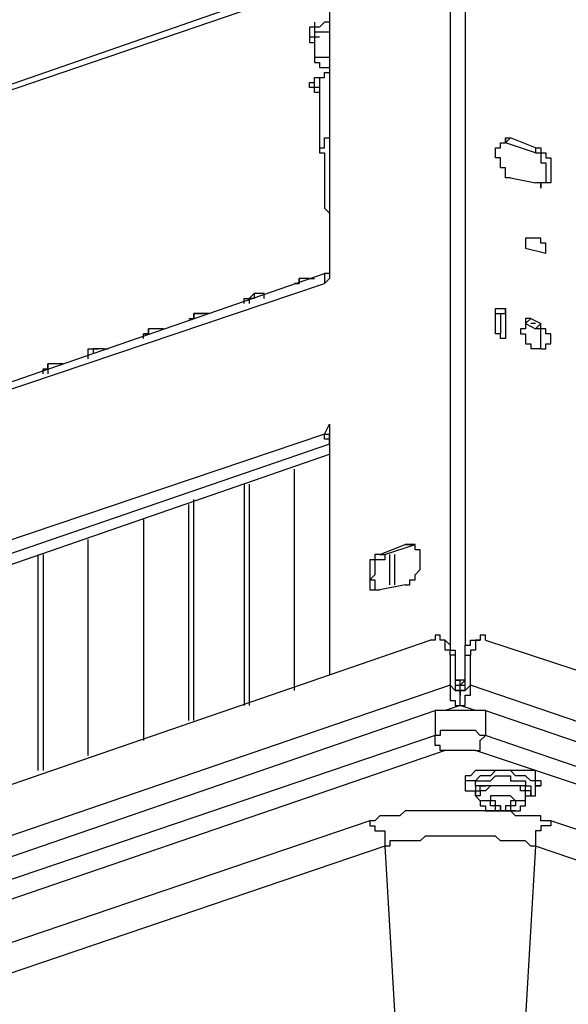
# Model space of a CAD drawing. Extents: x -5 to 133, y -8 to 82.
# Drawn here: x 40 to 45, y 37 to 45 of the extents above; entities that cross this region are included whole.
import ezdxf

# ---------------------------------------------------------------- set-up
doc = ezdxf.new("R2010")
doc.units = 0
doc.header["$LTSCALE"] = 0.125
doc.layers.get('0').update_dxf_attribs({"linetype": 'CONTINUOUS'})

msp = doc.modelspace()

# ---------------------------------------------------------------- linework, layer by layer
at = {"color": 7}
for points in [[(43.5798, 46.0858), (43.5798, 39.9908)], [(43.7066, 46.0858), (43.7066, 39.9908)], [(43.453, 45.9591), (34.6901, 42.9108)], [(43.5371, 45.9179), (34.7328, 42.9108)], [(42.5642, 45.6201), (42.5642, 43.0805)], [(42.4374, 45.2399), (42.4374, 44.9434)], [(42.5642, 45.2399), (42.5214, 45.2399), (42.4787, 45.1972), (42.4374, 45.1972)], [(42.3947, 45.1972), (42.3947, 45.1128)], [(42.4374, 45.1972), (42.3947, 45.1972)], [(42.5642, 45.1555), (42.5214, 45.1555), (42.4787, 45.1555), (42.4374, 45.1555), (42.4374, 45.1128)], [(42.3947, 45.1128), (42.3947, 45.0702), (42.4374, 45.0702)], [(42.4374, 45.1128), (42.3947, 45.1128)], [(42.4787, 45.1128), (42.4374, 45.1128)], [(42.4374, 44.9434), (42.4374, 44.9007), (42.4787, 44.9007), (42.4787, 44.8596), (42.5214, 44.8596), (42.5642, 44.8596)], [(42.4787, 44.9434), (42.4374, 44.9434)], [(42.5642, 44.9434), (42.5214, 44.9434), (42.4787, 44.9434)], [(42.5214, 44.7738), (42.5214, 44.8165), (42.5642, 44.8165)], [(42.3947, 44.6899), (42.3947, 44.731), (42.4374, 44.731), (42.4374, 44.7738), (42.4787, 44.7738), (42.5214, 44.7738)], [(42.4787, 44.6899), (42.4374, 44.6899), (42.4374, 44.731)], [(42.4787, 44.7738), (42.4787, 44.1816)], [(42.4787, 44.6472), (42.4374, 44.6472), (42.4374, 44.6899), (42.3947, 44.6899)], [(42.4787, 44.1816), (42.5214, 44.1816), (42.5214, 44.2654), (42.5642, 44.2654)], [(43.9615, 44.1388), (43.9615, 44.1816), (44.0028, 44.1816), (44.0028, 44.2241), (44.0456, 44.2241), (44.0456, 44.2654)], [(44.0883, 44.2654), (44.0456, 44.2241)], [(44.0456, 44.2654), (44.0456, 44.2241)], [(44.0456, 44.2654), (44.0883, 44.2654)], [(44.2991, 44.1816), (44.0883, 44.2654)], [(42.4787, 44.1816), (42.4787, 44.1388), (42.5214, 44.1388), (42.5214, 43.6727), (42.5642, 43.6315), (42.5642, 43.5034)], [(44.2991, 44.1388), (44.0456, 44.2241)], [(44.2991, 44.1816), (44.2991, 44.1388)], [(44.2991, 44.1816), (44.3418, 44.1816), (44.3418, 44.1388), (44.3846, 44.1388), (44.3846, 44.0972), (44.4259, 44.0972), (44.4259, 43.8851), (44.3846, 43.8851)], [(44.0883, 43.9278), (44.0456, 43.9278), (44.0456, 44.0119), (44.0028, 44.0119), (44.0028, 44.0972), (43.9615, 44.0972), (43.9615, 44.1388)], [(44.2991, 44.1388), (44.3418, 44.1388), (44.3418, 44.0544), (44.3846, 44.0544), (44.3846, 43.8851), (44.3418, 43.8851), (44.3418, 43.8424)], [(44.0883, 43.9278), (44.2991, 43.8851)], [(44.2578, 43.4195), (44.2151, 43.4195), (44.2151, 43.3353)], [(44.3846, 43.2925), (44.3846, 43.3764), (44.3418, 43.3764), (44.3418, 43.4195), (44.2991, 43.4195), (44.2578, 43.4195)], [(44.2151, 43.3353), (44.3846, 43.2925)], [(35.7911, 40.7942), (42.5214, 43.1232)], [(42.2679, 43.0388), (42.3092, 43.0388), (42.3092, 43.0805)], [(42.3947, 43.0805), (42.3519, 43.0805), (42.3092, 43.0805), (42.3092, 43.0388), (42.2679, 43.0388)], [(42.3092, 43.0805), (42.3092, 43.0805)], [(42.3947, 43.0805), (42.4374, 43.0805)], [(42.5642, 43.1232), (42.5214, 43.1232)], [(42.5214, 43.1232), (42.5214, 43.0388)], [(42.5642, 43.0805), (42.5214, 43.0388)], [(42.5642, 43.1232), (42.5642, 43.0805)], [(42.5642, 43.1232), (42.5642, 43.1232)], [(35.7484, 40.7528), (42.5214, 43.0388)], [(41.8448, 42.8695), (41.8448, 42.9108), (41.8862, 42.9108)], [(41.9289, 42.9536), (41.8862, 42.9108)], [(41.9289, 42.9536), (41.9289, 42.9108), (41.8862, 42.9108), (41.8862, 42.8695)], [(42.0129, 42.9536), (41.9716, 42.9536), (41.9289, 42.9536)], [(42.0129, 42.9108), (42.0129, 42.9536)], [(43.9615, 42.6571), (43.9615, 42.7841), (44.0028, 42.7841), (44.0456, 42.7841), (44.0456, 42.8268)], [(43.9615, 42.7841), (43.9615, 42.8268), (44.0028, 42.8268), (44.0456, 42.8268)], [(44.0456, 42.8268), (44.0456, 42.5732)], [(41.3791, 42.7429), (41.4204, 42.7429), (41.4204, 42.7841), (41.4631, 42.7841)], [(41.5472, 42.7841), (41.5058, 42.7841), (41.4631, 42.7841), (41.4204, 42.7841), (41.4204, 42.7429)], [(41.4631, 42.7841), (41.5058, 42.7841)], [(41.5472, 42.7841), (41.5472, 42.7841)], [(44.0456, 42.5732), (44.0028, 42.5732), (44.0028, 42.6144), (43.9615, 42.6144), (43.9615, 42.6571), (43.9615, 42.7841)], [(44.0028, 42.7841), (44.0028, 42.6144)], [(44.2151, 42.7429), (44.2151, 42.6571), (44.1723, 42.6571), (44.1723, 42.6144), (44.2151, 42.6144), (44.2151, 42.5305), (44.2578, 42.5305), (44.2578, 42.4878)], [(44.2578, 42.7429), (44.2151, 42.6998)], [(44.2578, 42.7429), (44.2151, 42.7429)], [(44.2578, 42.7429), (44.3418, 42.6998)], [(41.0828, 42.6571), (41.0401, 42.6571), (41.0401, 42.6144), (40.9973, 42.6144)], [(40.9973, 42.5732), (40.9973, 42.6144), (41.0401, 42.6144), (41.0401, 42.6571)], [(41.0828, 42.6571), (41.0401, 42.6571)], [(41.1241, 42.6571), (41.0828, 42.6571)], [(41.1668, 42.6571), (41.1241, 42.6571)], [(44.2151, 42.6998), (44.2991, 42.6571)], [(44.2151, 42.6998), (44.2151, 42.6998)], [(44.2991, 42.6998), (44.2578, 42.6998)], [(44.3418, 42.6998), (44.2991, 42.6571)], [(44.3418, 42.4878), (44.3418, 42.6571), (44.2991, 42.6571)], [(44.3418, 42.4878), (44.3846, 42.4878), (44.3846, 42.5305), (44.4259, 42.5305), (44.4259, 42.6144), (44.3846, 42.6144), (44.3846, 42.6571), (44.3418, 42.6571), (44.3418, 42.6998)], [(40.5316, 42.4039), (40.5316, 42.4878), (40.5743, 42.4878), (40.617, 42.4878)], [(40.6583, 42.4878), (40.617, 42.4878), (40.5743, 42.4878), (40.5743, 42.4451)], [(40.617, 42.4878), (40.617, 42.4878)], [(40.6583, 42.4878), (40.7011, 42.4878)], [(44.3418, 42.4878), (44.2578, 42.4878)], [(44.3418, 42.4878), (44.3418, 42.4878)], [(40.1512, 42.2769), (40.1512, 42.3181), (40.1926, 42.3181), (40.1926, 42.3612)], [(40.2353, 42.3612), (40.1926, 42.3612)], [(40.2353, 42.3612), (40.1926, 42.3612), (40.1926, 42.2769)], [(40.278, 42.3612), (40.2353, 42.3612)], [(40.3207, 42.3612), (40.278, 42.3612)], [(42.5214, 41.7684), (42.5642, 41.8525)], [(42.5642, 41.8525), (42.5642, 39.7358)], [(42.5214, 41.7684), (35.7484, 39.4821)], [(42.5214, 41.7684), (42.5642, 41.7684)], [(42.5642, 41.6846), (42.5642, 41.7257), (42.5214, 41.7257), (42.5214, 41.7684)], [(42.5642, 41.7684), (42.5642, 41.7684)], [(42.5642, 41.7257), (42.5642, 41.7684)], [(42.5642, 41.6846), (35.7911, 39.3555)], [(42.5642, 41.6846), (42.5642, 41.7257)], [(42.5642, 41.7257), (42.5642, 41.7257)], [(42.5642, 41.6846), (42.5642, 41.6846)], [(36.0874, 39.3555), (42.5642, 41.5988)], [(42.2679, 39.6091), (42.2679, 41.4722)], [(42.2679, 39.6518), (42.2679, 41.4722)], [(41.8448, 41.3456), (41.8448, 39.4821)], [(41.8862, 41.3456), (41.8862, 39.4821)], [(41.3791, 39.3555), (41.3791, 41.1759)], [(41.4204, 39.3555), (41.4204, 41.2184)], [(40.9973, 41.0491), (40.9973, 39.2289)], [(40.9973, 41.0491), (40.9973, 39.1862)], [(40.5316, 39.0592), (40.5316, 40.8794)], [(40.5316, 39.0592), (40.5316, 40.8794)], [(42.9872, 40.7528), (43.1994, 40.8369)], [(43.0299, 40.7528), (43.2835, 40.8369)], [(43.1994, 40.8369), (43.2835, 40.8369)], [(43.1994, 40.4977), (43.2408, 40.4977), (43.2408, 40.5404), (43.2835, 40.5404), (43.2835, 40.5832), (43.3262, 40.6262), (43.3262, 40.7101), (43.3262, 40.7942), (43.2835, 40.7942), (43.2835, 40.8369)], [(43.2835, 40.8369), (43.2408, 40.8369), (43.1994, 40.8369)], [(43.2835, 40.8369), (43.2835, 40.8369)], [(40.1085, 40.7528), (40.1085, 38.9324)], [(40.1512, 40.7528), (40.1512, 38.9324)], [(43.0299, 40.7528), (43.0299, 40.7101), (42.9872, 40.7101), (42.9445, 40.7101), (42.9445, 40.5832), (42.9032, 40.5404), (42.9445, 40.5404), (42.9445, 40.4565)], [(42.9872, 40.7528), (42.9445, 40.7528), (42.9445, 40.7101), (42.9032, 40.7101), (42.9032, 40.4565), (42.9445, 40.4565)], [(42.9872, 40.7528), (43.0299, 40.7528)], [(43.0713, 40.4977), (43.0713, 40.7528)], [(43.114, 40.4977), (43.114, 40.7528)], [(43.1994, 40.4977), (42.9872, 40.4565)], [(42.9445, 40.4565), (42.9872, 40.4565)], [(34.6901, 37.0264), (43.4103, 40.0321)], [(43.4957, 40.0321), (43.4957, 40.0748), (43.453, 40.0748), (43.453, 40.0321), (43.4103, 40.0321)], [(43.5371, 40.0321), (43.4957, 40.0321)], [(43.5798, 39.9055), (43.5798, 39.9482), (43.5371, 39.9482), (43.5371, 40.0321), (43.4957, 40.0321)], [(43.5371, 40.0321), (43.5371, 40.0321), (43.5798, 39.9908), (43.5798, 39.9482), (43.6225, 39.9482), (43.6225, 39.9055)], [(43.7066, 39.9055), (43.7066, 39.9908), (43.7493, 39.9908), (43.7493, 40.0321), (43.792, 40.0321)], [(43.8333, 40.0321), (43.792, 40.0321), (43.792, 39.9482), (43.7493, 39.9482), (43.7493, 39.9055)], [(43.792, 40.0321), (43.8333, 40.0321)], [(43.8761, 40.0321), (43.8761, 40.0748), (43.8333, 40.0748), (43.8333, 40.0321)], [(43.8761, 40.0321), (47.2206, 38.9324)], [(43.6225, 39.9055), (43.5798, 39.9055)], [(43.5798, 39.9055), (43.5798, 39.6518)], [(43.6225, 39.9055), (43.6225, 39.6091)], [(43.7066, 39.9055), (43.7493, 39.9055)], [(43.7066, 39.6091), (43.7066, 39.9055)], [(43.7493, 39.6518), (43.7493, 39.9055)], [(43.6225, 39.6945), (43.6638, 39.6945)], [(43.7066, 39.6945), (43.6638, 39.6945), (43.6225, 39.6945)], [(43.6638, 39.6945), (43.6638, 39.6945)], [(43.7066, 39.6945), (43.6638, 39.6518)], [(43.6638, 39.6518), (43.6638, 39.6945)], [(43.6638, 39.6518), (43.6638, 39.6945)], [(43.5798, 39.6518), (34.5633, 36.5608)], [(43.5798, 39.6518), (43.6225, 39.6091)], [(43.5798, 39.6518), (43.5798, 39.5248), (43.6225, 39.5248), (43.6225, 39.4821), (43.6638, 39.4821)], [(43.6225, 39.6518), (43.6638, 39.6518)], [(43.6638, 39.5679), (43.6638, 39.6091), (43.6225, 39.6091)], [(43.6638, 39.6518), (43.7066, 39.6518)], [(43.6638, 39.6091), (43.6638, 39.6518)], [(43.6638, 39.4821), (43.7066, 39.4821), (43.7066, 39.5679), (43.7493, 39.5679), (43.7493, 39.6518)], [(43.6638, 39.5679), (43.6638, 39.6091)], [(43.7066, 39.6091), (43.6638, 39.6091)], [(43.7493, 39.6518), (43.7066, 39.6091)], [(47.2206, 38.4665), (43.7493, 39.6518)], [(43.6638, 39.4821), (43.6638, 39.5679)], [(34.8596, 36.4768), (43.453, 39.4394)], [(43.453, 39.4394), (43.453, 39.2289)], [(43.8761, 39.4394), (43.8333, 39.4394), (43.792, 39.4394), (43.7493, 39.4394), (43.7066, 39.4394), (43.6638, 39.4394), (43.5798, 39.4394), (43.5371, 39.4394), (43.4957, 39.4394), (43.453, 39.4394)], [(43.6638, 39.4821), (43.5371, 39.4394)], [(43.792, 39.4394), (43.6638, 39.4821)], [(43.8761, 39.4394), (43.8761, 39.2289)], [(43.8761, 39.4394), (47.2206, 38.2972)], [(43.8761, 39.2289), (43.8333, 39.2289), (43.792, 39.2701), (43.7493, 39.2701), (43.7066, 39.2701), (43.6638, 39.2701), (43.5798, 39.2701), (43.5371, 39.2701), (43.4957, 39.2701), (43.4957, 39.2289), (43.453, 39.2289)], [(43.453, 39.2289), (34.8596, 36.3071)], [(43.5371, 39.1019), (43.4957, 39.1019), (43.4957, 39.1431), (43.453, 39.1431), (43.453, 39.2289)], [(43.792, 39.1019), (43.8333, 39.1019), (43.8333, 39.1862), (43.8761, 39.2289)], [(47.2206, 38.0848), (43.8761, 39.2289)], [(43.5371, 39.1019), (34.9009, 36.1378)], [(43.792, 39.1019), (43.7493, 39.1019), (43.7066, 39.1019), (43.6638, 39.1019), (43.6225, 39.1019), (43.5798, 39.1019), (43.5371, 39.1019)], [(46.5853, 38.1706), (43.792, 39.1018)], [(43.792, 38.9324), (43.792, 38.9324), (43.7493, 38.8899), (43.7066, 38.8899), (43.7066, 38.8472)], [(44.3418, 38.8472), (44.2991, 38.8472), (44.2991, 38.9324), (44.2578, 38.9324), (44.2151, 38.9324), (44.1723, 38.9324), (44.1296, 38.9324), (44.0883, 38.9324), (44.0456, 38.9324), (43.9615, 38.9324), (43.9188, 38.9324), (43.8761, 38.9324), (43.8333, 38.9324), (43.792, 38.9324)], [(44.3418, 38.8055), (44.2991, 38.8055), (44.2991, 38.8472), (44.2578, 38.8472), (44.2151, 38.8897), (44.1723, 38.8897), (44.1296, 38.8897), (44.0883, 38.9324), (44.0456, 38.9324), (43.9615, 38.9324), (43.9188, 38.8897), (43.8761, 38.8897), (43.8333, 38.8897), (43.792, 38.8472)], [(43.7066, 38.8472), (43.7066, 38.8055)], [(43.792, 38.8472), (43.7493, 38.8472), (43.7066, 38.8472), (43.7066, 38.8055)], [(43.792, 38.8055), (43.792, 38.8472), (43.8333, 38.8472), (43.8761, 38.8472), (43.9188, 38.8472), (43.9615, 38.8897), (44.0028, 38.8897), (44.0456, 38.8897), (44.0883, 38.8897), (44.0883, 38.8472), (44.1296, 38.8472), (44.1723, 38.8472), (44.2151, 38.8472), (44.2151, 38.8055), (44.2578, 38.8055)], [(44.3418, 38.8472), (44.3418, 38.8055)], [(43.7066, 38.8055), (43.7066, 38.7628), (43.7493, 38.7628), (43.792, 38.7628), (43.792, 38.7202)], [(43.792, 38.8055), (43.792, 38.7202)], [(44.2578, 38.7202), (44.2578, 38.7628), (44.2151, 38.7628), (44.2151, 38.8055), (44.1723, 38.8055), (44.1296, 38.8055), (44.0883, 38.8055), (44.0456, 38.8055), (44.0028, 38.8055), (43.9615, 38.8055), (43.9188, 38.8055), (43.8761, 38.8055), (43.8333, 38.8055), (43.792, 38.8055), (43.792, 38.7202)], [(43.792, 38.7202), (43.792, 38.7628), (43.8333, 38.7628), (43.8333, 38.8055), (43.8761, 38.8055)], [(43.8761, 38.7628), (43.8333, 38.7628), (43.8333, 38.7202), (43.792, 38.7202)], [(44.2151, 38.7202), (44.2151, 38.8055), (44.1723, 38.8055), (44.1296, 38.8055), (44.0883, 38.8055), (44.0456, 38.8055), (44.0028, 38.8055), (43.9615, 38.8055), (43.9188, 38.8055), (43.8761, 38.8055)], [(44.2151, 38.7202), (44.2151, 38.7628), (44.1723, 38.7628), (44.1723, 38.8055), (44.1296, 38.8055), (44.0883, 38.8055), (44.0456, 38.8055), (44.0028, 38.8055), (43.9615, 38.8055), (43.9188, 38.8055), (43.8761, 38.7628)], [(44.2578, 38.8055), (44.2578, 38.7202)], [(44.2578, 38.7202), (44.2991, 38.7202), (44.2991, 38.8055), (44.3418, 38.8055)], [(43.792, 38.7202), (43.792, 38.7202)], [(43.792, 38.7202), (43.792, 38.7202)], [(43.792, 38.7202), (43.792, 38.7202), (43.8333, 38.6775), (43.8333, 38.6362), (43.8761, 38.6362), (43.8761, 38.5934)], [(44.1723, 38.5934), (44.1723, 38.6362), (44.2151, 38.6362), (44.2151, 38.6775), (44.1723, 38.6775), (44.1296, 38.6775), (44.0883, 38.7202), (44.0456, 38.7202), (44.0028, 38.7202), (43.9615, 38.7202), (43.9188, 38.7202), (43.9188, 38.6775), (43.8761, 38.6775), (43.8333, 38.6775), (43.8333, 38.6362), (43.8761, 38.6362), (43.8761, 38.5934)], [(43.9615, 38.6775), (43.9188, 38.6775)], [(43.9188, 38.6775), (43.9188, 38.6775)], [(44.0028, 38.5934), (43.9615, 38.5934), (43.9615, 38.6362), (43.9188, 38.6362), (43.9188, 38.6775)], [(44.0883, 38.6775), (44.0883, 38.6362), (44.0456, 38.6362), (44.0456, 38.5934), (44.0028, 38.5934), (44.0028, 38.6362), (43.9615, 38.6362), (43.9615, 38.6775)], [(44.1296, 38.6775), (44.1296, 38.6362), (44.0883, 38.6362), (44.0883, 38.5934), (44.0456, 38.5934)], [(44.1296, 38.6775), (44.0883, 38.6775)], [(44.1723, 38.5934), (44.1723, 38.6362), (44.2151, 38.6362), (44.2151, 38.7202)], [(44.2151, 38.7202), (44.2151, 38.7202)], [(44.2151, 38.7202), (44.2151, 38.7202)], [(44.2151, 38.7202), (44.2578, 38.7202)], [(43.9188, 38.5934), (43.6638, 38.5934), (43.1994, 38.5934), (43.1567, 38.5507), (43.114, 38.5507), (43.0299, 38.5507), (42.9872, 38.5507), (42.9445, 38.5096), (42.9032, 38.5096)], [(43.8761, 38.5934), (43.8761, 38.5934), (43.9188, 38.5934)], [(43.9188, 38.5934), (43.9615, 38.5934)], [(43.9188, 38.5934), (43.9188, 38.5934)], [(43.9188, 38.5934), (43.9188, 38.5934)], [(44.0028, 38.5934), (43.9615, 38.5934), (43.9188, 38.5934)], [(43.9615, 38.5934), (43.9615, 38.5934)], [(43.9615, 38.5934), (43.9615, 38.5934), (44.0028, 38.5934), (44.0456, 38.5934), (44.0883, 38.5934)], [(44.0456, 38.5934), (44.0028, 38.5934), (43.9615, 38.5934)], [(44.0028, 38.6362), (44.0028, 38.5934)], [(44.0456, 38.6362), (44.0456, 38.5934)], [(44.0456, 38.5934), (44.0456, 38.5934)], [(44.1296, 38.5934), (44.0883, 38.5934), (44.0456, 38.5934)], [(44.0883, 38.5934), (44.0456, 38.5934)], [(44.4259, 38.5096), (44.3418, 38.5096), (44.3418, 38.5507), (44.2991, 38.5507), (44.2578, 38.5507), (44.2151, 38.5507), (44.1723, 38.5507), (44.1296, 38.5507), (44.0883, 38.5934), (44.0456, 38.5934)], [(44.0883, 38.5934), (44.0883, 38.5934)], [(44.0883, 38.5934), (44.0883, 38.5934)], [(44.0883, 38.5934), (44.0883, 38.5934)], [(44.0883, 38.5934), (44.0883, 38.5934), (44.1296, 38.5934)], [(44.1296, 38.5934), (44.1296, 38.5934), (44.1723, 38.5934)], [(44.1296, 38.5934), (44.1296, 38.5934)], [(42.9032, 38.5096), (36.6799, 36.3929)], [(42.9032, 38.5096), (42.9032, 38.4665), (42.9445, 38.4665), (42.9445, 38.4238), (42.9872, 38.4238), (43.0299, 38.4238), (43.0299, 38.2972)], [(44.4259, 38.5096), (44.4259, 38.4665), (44.3846, 38.4665), (44.3418, 38.4665), (44.3418, 38.4238), (44.2991, 38.4238), (44.2991, 38.2972)], [(46.2049, 37.9154), (44.4259, 38.5096)], [(44.2991, 38.2972), (44.2578, 38.2972), (44.2151, 38.3399), (44.1723, 38.3399), (44.0883, 38.3399), (44.0028, 38.3399), (43.9615, 38.381), (43.8333, 38.381), (43.6638, 38.381), (43.3676, 38.381), (43.3262, 38.3399), (43.1567, 38.3399), (43.0713, 38.3399), (43.0713, 38.2972), (43.0299, 38.2972)], [(43.0299, 38.2972), (36.8067, 36.1805)], [(43.0299, 38.2972), (43.114, 36.8571)], [(44.2991, 38.2972), (44.2151, 36.8571)], [(50.5223, 36.1805), (44.2991, 38.2972)]]:
    msp.add_lwpolyline(points, dxfattribs=at)
for points in [[(44.3846, 43.8851, 0), (44.3845, 43.8851, 0), (44.3845, 43.8851, 0), (44.3844, 43.8851, 0), (44.3844, 43.8851, 0), (44.3843, 43.8851, 0), (44.3841, 43.8851, 0), (44.384, 43.8851, 0), (44.3838, 43.8851, 0), (44.3836, 43.8851, 0), (44.3834, 43.8851, 0), (44.3832, 43.8851, 0), (44.383, 43.8851, 0), (44.3827, 43.8851, 0), (44.3824, 43.8851, 0), (44.3821, 43.8851, 0), (44.3818, 43.8851, 0), (44.3815, 43.8851, 0), (44.3811, 43.8851, 0), (44.3808, 43.8851, 0), (44.3804, 43.8851, 0), (44.38, 43.8851, 0), (44.3796, 43.8851, 0), (44.3792, 43.8851, 0), (44.3788, 43.8851, 0), (44.3783, 43.8851, 0), (44.3778, 43.8851, 0), (44.3774, 43.8851, 0), (44.3769, 43.8851, 0), (44.3764, 43.8851, 0), (44.3759, 43.8851, 0), (44.3754, 43.8851, 0), (44.3749, 43.8851, 0), (44.3743, 43.8851, 0), (44.3738, 43.8851, 0), (44.3732, 43.8851, 0), (44.3727, 43.8851, 0), (44.3721, 43.8851, 0), (44.3716, 43.8851, 0), (44.371, 43.8851, 0), (44.3704, 43.8851, 0), (44.3698, 43.8851, 0), (44.3692, 43.8851, 0), (44.3686, 43.8851, 0), (44.368, 43.8851, 0), (44.3674, 43.8851, 0), (44.3668, 43.8851, 0), (44.3662, 43.8851, 0), (44.3656, 43.8851, 0), (44.365, 43.8851, 0), (44.3644, 43.8851, 0), (44.3637, 43.8851, 0), (44.3631, 43.8851, 0), (44.3625, 43.8851, 0), (44.3619, 43.8851, 0), (44.3613, 43.8851, 0), (44.3607, 43.8851, 0), (44.36, 43.8851, 0), (44.3594, 43.8851, 0), (44.3588, 43.8851, 0), (44.3582, 43.8851, 0), (44.3576, 43.8851, 0), (44.357, 43.8851, 0), (44.3564, 43.8851, 0), (44.3558, 43.8851, 0), (44.3553, 43.8851, 0), (44.3547, 43.8851, 0), (44.3541, 43.8851, 0), (44.3536, 43.8851, 0), (44.353, 43.8851, 0), (44.3525, 43.8851, 0), (44.3519, 43.8851, 0), (44.3514, 43.8851, 0), (44.3509, 43.8851, 0), (44.3504, 43.8851, 0), (44.3499, 43.8851, 0), (44.3494, 43.8851, 0), (44.3489, 43.8851, 0), (44.3484, 43.8851, 0), (44.348, 43.8851, 0), (44.3475, 43.8851, 0), (44.3471, 43.8851, 0), (44.3467, 43.8851, 0), (44.3463, 43.8851, 0), (44.3459, 43.8851, 0), (44.3455, 43.8851, 0), (44.3452, 43.8851, 0), (44.3448, 43.8851, 0), (44.3445, 43.8851, 0), (44.3442, 43.8851, 0), (44.3439, 43.8851, 0), (44.3436, 43.8851, 0), (44.3434, 43.8851, 0), (44.3431, 43.8851, 0), (44.3429, 43.8851, 0), (44.3427, 43.8851, 0), (44.3425, 43.8851, 0), (44.3424, 43.8851, 0), (44.3422, 43.8851, 0), (44.3421, 43.8851, 0), (44.342, 43.8851, 0), (44.3419, 43.8851, 0), (44.3419, 43.8851, 0), (44.3418, 43.8851, 0), (44.3418, 43.8851, 0), (44.3418, 43.8851, 0), (44.3418, 43.885, 0), (44.3418, 43.885, 0), (44.3418, 43.8849, 0), (44.3418, 43.8848, 0), (44.3418, 43.8847, 0), (44.3418, 43.8845, 0), (44.3418, 43.8843, 0), (44.3418, 43.8841, 0), (44.3418, 43.8839, 0), (44.3418, 43.8837, 0), (44.3418, 43.8835, 0), (44.3418, 43.8832, 0), (44.3418, 43.8829, 0), (44.3418, 43.8826, 0), (44.3418, 43.8823, 0), (44.3418, 43.882, 0), (44.3418, 43.8816, 0), (44.3418, 43.8812, 0), (44.3418, 43.8809, 0), (44.3418, 43.8805, 0), (44.3418, 43.8801, 0), (44.3418, 43.8796, 0), (44.3418, 43.8792, 0), (44.3418, 43.8787, 0), (44.3418, 43.8783, 0), (44.3418, 43.8778, 0), (44.3418, 43.8773, 0), (44.3418, 43.8768, 0), (44.3418, 43.8763, 0), (44.3418, 43.8758, 0), (44.3418, 43.8753, 0), (44.3418, 43.8748, 0), (44.3418, 43.8742, 0), (44.3418, 43.8737, 0), (44.3418, 43.8731, 0), (44.3418, 43.8725, 0), (44.3418, 43.872, 0), (44.3418, 43.8714, 0), (44.3418, 43.8708, 0), (44.3418, 43.8702, 0), (44.3418, 43.8696, 0), (44.3418, 43.869, 0), (44.3418, 43.8684, 0), (44.3418, 43.8678, 0), (44.3418, 43.8672, 0), (44.3418, 43.8666, 0), (44.3418, 43.866, 0), (44.3418, 43.8654, 0), (44.3418, 43.8647, 0), (44.3418, 43.8641, 0), (44.3418, 43.8635, 0), (44.3418, 43.8629, 0), (44.3418, 43.8623, 0), (44.3418, 43.8617, 0), (44.3418, 43.861, 0), (44.3418, 43.8604, 0), (44.3418, 43.8598, 0), (44.3418, 43.8592, 0), (44.3418, 43.8586, 0), (44.3418, 43.858, 0), (44.3418, 43.8574, 0), (44.3418, 43.8568, 0), (44.3418, 43.8562, 0), (44.3418, 43.8557, 0), (44.3418, 43.8551, 0), (44.3418, 43.8545, 0), (44.3418, 43.854, 0), (44.3418, 43.8534, 0), (44.3418, 43.8529, 0), (44.3418, 43.8523, 0), (44.3418, 43.8518, 0), (44.3418, 43.8513, 0), (44.3418, 43.8508, 0), (44.3418, 43.8503, 0), (44.3418, 43.8498, 0), (44.3418, 43.8493, 0), (44.3418, 43.8489, 0), (44.3418, 43.8484, 0), (44.3418, 43.848, 0), (44.3418, 43.8475, 0), (44.3418, 43.8471, 0), (44.3418, 43.8467, 0), (44.3418, 43.8463, 0), (44.3418, 43.846, 0), (44.3418, 43.8456, 0), (44.3418, 43.8453, 0), (44.3418, 43.845, 0), (44.3418, 43.8447, 0), (44.3418, 43.8444, 0), (44.3418, 43.8441, 0), (44.3418, 43.8438, 0), (44.3418, 43.8436, 0), (44.3418, 43.8434, 0), (44.3418, 43.8432, 0), (44.3418, 43.843, 0), (44.3418, 43.8429, 0), (44.3418, 43.8427, 0), (44.3418, 43.8426, 0), (44.3418, 43.8425, 0), (44.3418, 43.8425, 0), (44.3418, 43.8424, 0), (44.3418, 43.8424, 0), (44.3418, 43.8424, 0), (44.3418, 43.8424, 0), (44.3418, 43.8425, 0), (44.3418, 43.8425, 0), (44.3418, 43.8426, 0), (44.3418, 43.8427, 0), (44.3418, 43.8429, 0), (44.3418, 43.843, 0), (44.3418, 43.8432, 0), (44.3418, 43.8434, 0), (44.3418, 43.8436, 0), (44.3418, 43.8438, 0), (44.3418, 43.8441, 0), (44.3418, 43.8444, 0), (44.3418, 43.8447, 0), (44.3418, 43.845, 0), (44.3418, 43.8453, 0), (44.3418, 43.8456, 0), (44.3418, 43.846, 0), (44.3418, 43.8463, 0), (44.3418, 43.8467, 0), (44.3418, 43.8471, 0), (44.3418, 43.8475, 0), (44.3418, 43.848, 0), (44.3418, 43.8484, 0), (44.3418, 43.8489, 0), (44.3418, 43.8493, 0), (44.3418, 43.8498, 0), (44.3418, 43.8503, 0), (44.3418, 43.8508, 0), (44.3418, 43.8513, 0), (44.3418, 43.8518, 0), (44.3418, 43.8523, 0), (44.3418, 43.8529, 0), (44.3418, 43.8534, 0), (44.3418, 43.854, 0), (44.3418, 43.8545, 0), (44.3418, 43.8551, 0), (44.3418, 43.8557, 0), (44.3418, 43.8562, 0), (44.3418, 43.8568, 0), (44.3418, 43.8574, 0), (44.3418, 43.858, 0), (44.3418, 43.8586, 0), (44.3418, 43.8592, 0), (44.3418, 43.8598, 0), (44.3418, 43.8604, 0), (44.3418, 43.861, 0), (44.3418, 43.8617, 0), (44.3418, 43.8623, 0), (44.3418, 43.8629, 0), (44.3418, 43.8635, 0), (44.3418, 43.8641, 0), (44.3418, 43.8647, 0), (44.3418, 43.8654, 0), (44.3418, 43.866, 0), (44.3418, 43.8666, 0), (44.3418, 43.8672, 0), (44.3418, 43.8678, 0), (44.3418, 43.8684, 0), (44.3418, 43.869, 0), (44.3418, 43.8696, 0), (44.3418, 43.8702, 0), (44.3418, 43.8708, 0), (44.3418, 43.8714, 0), (44.3418, 43.872, 0), (44.3418, 43.8725, 0), (44.3418, 43.8731, 0), (44.3418, 43.8737, 0), (44.3418, 43.8742, 0), (44.3418, 43.8748, 0), (44.3418, 43.8753, 0), (44.3418, 43.8758, 0), (44.3418, 43.8763, 0), (44.3418, 43.8768, 0), (44.3418, 43.8773, 0), (44.3418, 43.8778, 0), (44.3418, 43.8783, 0), (44.3418, 43.8787, 0), (44.3418, 43.8792, 0), (44.3418, 43.8796, 0), (44.3418, 43.8801, 0), (44.3418, 43.8805, 0), (44.3418, 43.8809, 0), (44.3418, 43.8812, 0), (44.3418, 43.8816, 0), (44.3418, 43.882, 0), (44.3418, 43.8823, 0), (44.3418, 43.8826, 0), (44.3418, 43.8829, 0), (44.3418, 43.8832, 0), (44.3418, 43.8835, 0), (44.3418, 43.8837, 0), (44.3418, 43.8839, 0), (44.3418, 43.8841, 0), (44.3418, 43.8843, 0), (44.3418, 43.8845, 0), (44.3418, 43.8847, 0), (44.3418, 43.8848, 0), (44.3418, 43.8849, 0), (44.3418, 43.885, 0), (44.3418, 43.885, 0), (44.3418, 43.8851, 0), (44.3418, 43.8851, 0), (44.3418, 43.8851, 0), (44.3418, 43.8851, 0), (44.3417, 43.8851, 0), (44.3417, 43.8851, 0), (44.3416, 43.8851, 0), (44.3415, 43.8851, 0), (44.3413, 43.8851, 0), (44.3412, 43.8851, 0), (44.341, 43.8851, 0), (44.3408, 43.8851, 0), (44.3406, 43.8851, 0), (44.3403, 43.8851, 0), (44.3401, 43.8851, 0), (44.3398, 43.8851, 0), (44.3395, 43.8851, 0), (44.3392, 43.8851, 0), (44.3389, 43.8851, 0), (44.3385, 43.8851, 0), (44.3382, 43.8851, 0), (44.3378, 43.8851, 0), (44.3374, 43.8851, 0), (44.337, 43.8851, 0), (44.3366, 43.8851, 0), (44.3361, 43.8851, 0), (44.3357, 43.8851, 0), (44.3352, 43.8851, 0), (44.3348, 43.8851, 0), (44.3343, 43.8851, 0), (44.3338, 43.8851, 0), (44.3333, 43.8851, 0), (44.3328, 43.8851, 0), (44.3323, 43.8851, 0), (44.3318, 43.8851, 0), (44.3312, 43.8851, 0), (44.3307, 43.8851, 0), (44.3301, 43.8851, 0), (44.3296, 43.8851, 0), (44.329, 43.8851, 0), (44.3284, 43.8851, 0), (44.3278, 43.8851, 0), (44.3272, 43.8851, 0), (44.3266, 43.8851, 0), (44.3261, 43.8851, 0), (44.3255, 43.8851, 0), (44.3248, 43.8851, 0), (44.3242, 43.8851, 0), (44.3236, 43.8851, 0), (44.323, 43.8851, 0), (44.3224, 43.8851, 0), (44.3218, 43.8851, 0), (44.3212, 43.8851, 0), (44.3206, 43.8851, 0), (44.3199, 43.8851, 0), (44.3193, 43.8851, 0), (44.3187, 43.8851, 0), (44.3181, 43.8851, 0), (44.3175, 43.8851, 0), (44.3169, 43.8851, 0), (44.3163, 43.8851, 0), (44.3156, 43.8851, 0), (44.315, 43.8851, 0), (44.3144, 43.8851, 0), (44.3139, 43.8851, 0), (44.3133, 43.8851, 0), (44.3127, 43.8851, 0), (44.3121, 43.8851, 0), (44.3115, 43.8851, 0), (44.311, 43.8851, 0), (44.3104, 43.8851, 0), (44.3099, 43.8851, 0), (44.3093, 43.8851, 0), (44.3088, 43.8851, 0), (44.3083, 43.8851, 0), (44.3078, 43.8851, 0), (44.3073, 43.8851, 0), (44.3068, 43.8851, 0), (44.3063, 43.8851, 0), (44.3058, 43.8851, 0), (44.3054, 43.8851, 0), (44.3049, 43.8851, 0), (44.3045, 43.8851, 0), (44.3041, 43.8851, 0), (44.3037, 43.8851, 0), (44.3033, 43.8851, 0), (44.3029, 43.8851, 0), (44.3025, 43.8851, 0), (44.3022, 43.8851, 0), (44.3018, 43.8851, 0), (44.3015, 43.8851, 0), (44.3012, 43.8851, 0), (44.301, 43.8851, 0), (44.3007, 43.8851, 0), (44.3005, 43.8851, 0), (44.3002, 43.8851, 0), (44.3, 43.8851, 0), (44.2998, 43.8851, 0), (44.2997, 43.8851, 0), (44.2995, 43.8851, 0), (44.2994, 43.8851, 0), (44.2993, 43.8851, 0), (44.2992, 43.8851, 0), (44.2992, 43.8851, 0), (44.2991, 43.8851, 0), (44.2991, 43.8851, 0)], [(43.6225, 39.6091, 0), (43.6225, 39.6091, 0), (43.6225, 39.6091, 0), (43.6226, 39.6091, 0), (43.6227, 39.6091, 0), (43.6228, 39.6091, 0), (43.6229, 39.6091, 0), (43.623, 39.6091, 0), (43.6232, 39.6091, 0), (43.6234, 39.6091, 0), (43.6236, 39.6091, 0), (43.6238, 39.6091, 0), (43.624, 39.6091, 0), (43.6243, 39.6091, 0), (43.6246, 39.6091, 0), (43.6248, 39.6091, 0), (43.6251, 39.6091, 0), (43.6255, 39.6091, 0), (43.6258, 39.6091, 0), (43.6261, 39.6091, 0), (43.6265, 39.6091, 0), (43.6269, 39.6091, 0), (43.6273, 39.6091, 0), (43.6277, 39.6091, 0), (43.6281, 39.6091, 0), (43.6285, 39.6091, 0), (43.629, 39.6091, 0), (43.6294, 39.6091, 0), (43.6299, 39.6091, 0), (43.6304, 39.6091, 0), (43.6309, 39.6091, 0), (43.6314, 39.6091, 0), (43.6319, 39.6091, 0), (43.6324, 39.6091, 0), (43.6329, 39.6091, 0), (43.6334, 39.6091, 0), (43.634, 39.6091, 0), (43.6345, 39.6091, 0), (43.6351, 39.6091, 0), (43.6356, 39.6091, 0), (43.6362, 39.6091, 0), (43.6368, 39.6091, 0), (43.6373, 39.6091, 0), (43.6379, 39.6091, 0), (43.6385, 39.6091, 0), (43.6391, 39.6091, 0), (43.6397, 39.6091, 0), (43.6403, 39.6091, 0), (43.6409, 39.6091, 0), (43.6415, 39.6091, 0), (43.642, 39.6091, 0), (43.6426, 39.6091, 0), (43.6432, 39.6091, 0), (43.6438, 39.6091, 0), (43.6444, 39.6091, 0), (43.645, 39.6091, 0), (43.6456, 39.6091, 0), (43.6462, 39.6091, 0), (43.6468, 39.6091, 0), (43.6474, 39.6091, 0), (43.648, 39.6091, 0), (43.6486, 39.6091, 0), (43.6491, 39.6091, 0), (43.6497, 39.6091, 0), (43.6503, 39.6091, 0), (43.6508, 39.6091, 0), (43.6514, 39.6091, 0), (43.652, 39.6091, 0), (43.6525, 39.6091, 0), (43.653, 39.6091, 0), (43.6536, 39.6091, 0), (43.6541, 39.6091, 0), (43.6546, 39.6091, 0), (43.6551, 39.6091, 0), (43.6556, 39.6091, 0), (43.6561, 39.6091, 0), (43.6565, 39.6091, 0), (43.657, 39.6091, 0), (43.6575, 39.6091, 0), (43.6579, 39.6091, 0), (43.6583, 39.6091, 0), (43.6587, 39.6091, 0), (43.6591, 39.6091, 0), (43.6595, 39.6091, 0), (43.6599, 39.6091, 0), (43.6603, 39.6091, 0), (43.6606, 39.6091, 0), (43.661, 39.6091, 0), (43.6613, 39.6091, 0), (43.6616, 39.6091, 0), (43.6619, 39.6091, 0), (43.6621, 39.6091, 0), (43.6624, 39.6091, 0), (43.6626, 39.6091, 0), (43.6628, 39.6091, 0), (43.663, 39.6091, 0), (43.6632, 39.6091, 0), (43.6633, 39.6091, 0), (43.6635, 39.6091, 0), (43.6636, 39.6091, 0), (43.6637, 39.6091, 0), (43.6638, 39.6091, 0), (43.6638, 39.6091, 0), (43.6638, 39.6091, 0), (43.6638, 39.6091, 0), (43.6638, 39.609, 0), (43.6638, 39.609, 0), (43.6638, 39.6089, 0), (43.6638, 39.6089, 0), (43.6638, 39.6087, 0), (43.6638, 39.6086, 0), (43.6638, 39.6085, 0), (43.6638, 39.6083, 0), (43.6638, 39.6081, 0), (43.6638, 39.6079, 0), (43.6638, 39.6077, 0), (43.6638, 39.6075, 0), (43.6638, 39.6072, 0), (43.6638, 39.6069, 0), (43.6638, 39.6066, 0), (43.6638, 39.6063, 0), (43.6638, 39.606, 0), (43.6638, 39.6057, 0), (43.6638, 39.6053, 0), (43.6638, 39.605, 0), (43.6638, 39.6046, 0), (43.6638, 39.6042, 0), (43.6638, 39.6038, 0), (43.6638, 39.6034, 0), (43.6638, 39.6029, 0), (43.6638, 39.6025, 0), (43.6638, 39.602, 0), (43.6638, 39.6016, 0), (43.6638, 39.6011, 0), (43.6638, 39.6006, 0), (43.6638, 39.6001, 0), (43.6638, 39.5996, 0), (43.6638, 39.5991, 0), (43.6638, 39.5986, 0), (43.6638, 39.598, 0), (43.6638, 39.5975, 0), (43.6638, 39.5969, 0), (43.6638, 39.5964, 0), (43.6638, 39.5958, 0), (43.6638, 39.5953, 0), (43.6638, 39.5947, 0), (43.6638, 39.5941, 0), (43.6638, 39.5936, 0), (43.6638, 39.593, 0), (43.6638, 39.5924, 0), (43.6638, 39.5918, 0), (43.6638, 39.5912, 0), (43.6638, 39.5906, 0), (43.6638, 39.59, 0), (43.6638, 39.5894, 0), (43.6638, 39.5888, 0), (43.6638, 39.5882, 0), (43.6638, 39.5877, 0), (43.6638, 39.5871, 0), (43.6638, 39.5865, 0), (43.6638, 39.5859, 0), (43.6638, 39.5853, 0), (43.6638, 39.5847, 0), (43.6638, 39.5841, 0), (43.6638, 39.5835, 0), (43.6638, 39.5829, 0), (43.6638, 39.5824, 0), (43.6638, 39.5818, 0), (43.6638, 39.5812, 0), (43.6638, 39.5807, 0), (43.6638, 39.5801, 0), (43.6638, 39.5796, 0), (43.6638, 39.579, 0), (43.6638, 39.5785, 0), (43.6638, 39.578, 0), (43.6638, 39.5775, 0), (43.6638, 39.577, 0), (43.6638, 39.5765, 0), (43.6638, 39.576, 0), (43.6638, 39.5755, 0), (43.6638, 39.575, 0), (43.6638, 39.5746, 0), (43.6638, 39.5741, 0), (43.6638, 39.5737, 0), (43.6638, 39.5733, 0), (43.6638, 39.5729, 0), (43.6638, 39.5725, 0), (43.6638, 39.5721, 0), (43.6638, 39.5717, 0), (43.6638, 39.5713, 0), (43.6638, 39.571, 0), (43.6638, 39.5707, 0), (43.6638, 39.5704, 0), (43.6638, 39.5701, 0), (43.6638, 39.5698, 0), (43.6638, 39.5695, 0), (43.6638, 39.5693, 0), (43.6638, 39.5691, 0), (43.6638, 39.5689, 0), (43.6638, 39.5687, 0), (43.6638, 39.5685, 0), (43.6638, 39.5683, 0), (43.6638, 39.5682, 0), (43.6638, 39.5681, 0), (43.6638, 39.568, 0), (43.6638, 39.568, 0), (43.6638, 39.5679, 0), (43.6638, 39.5679, 0), (43.6638, 39.5679, 0), (43.6638, 39.5679, 0), (43.6638, 39.568, 0), (43.6638, 39.568, 0), (43.6638, 39.5681, 0), (43.6638, 39.5682, 0), (43.6638, 39.5683, 0), (43.6638, 39.5685, 0), (43.6638, 39.5687, 0), (43.6638, 39.5689, 0), (43.6638, 39.5691, 0), (43.6638, 39.5693, 0), (43.6638, 39.5695, 0), (43.6638, 39.5698, 0), (43.6638, 39.5701, 0), (43.6638, 39.5704, 0), (43.6638, 39.5707, 0), (43.6638, 39.571, 0), (43.6638, 39.5713, 0), (43.6638, 39.5717, 0), (43.6638, 39.5721, 0), (43.6638, 39.5725, 0), (43.6638, 39.5729, 0), (43.6638, 39.5733, 0), (43.6638, 39.5737, 0), (43.6638, 39.5741, 0), (43.6638, 39.5746, 0), (43.6638, 39.575, 0), (43.6638, 39.5755, 0), (43.6638, 39.576, 0), (43.6638, 39.5765, 0), (43.6638, 39.577, 0), (43.6638, 39.5775, 0), (43.6638, 39.578, 0), (43.6638, 39.5785, 0), (43.6638, 39.579, 0), (43.6638, 39.5796, 0), (43.6638, 39.5801, 0), (43.6638, 39.5807, 0), (43.6638, 39.5812, 0), (43.6638, 39.5818, 0), (43.6638, 39.5824, 0), (43.6638, 39.5829, 0), (43.6638, 39.5835, 0), (43.6638, 39.5841, 0), (43.6638, 39.5847, 0), (43.6638, 39.5853, 0), (43.6638, 39.5859, 0), (43.6638, 39.5865, 0), (43.6638, 39.5871, 0), (43.6638, 39.5877, 0), (43.6638, 39.5882, 0), (43.6638, 39.5888, 0), (43.6638, 39.5894, 0), (43.6638, 39.59, 0), (43.6638, 39.5906, 0), (43.6638, 39.5912, 0), (43.6638, 39.5918, 0), (43.6638, 39.5924, 0), (43.6638, 39.593, 0), (43.6638, 39.5936, 0), (43.6638, 39.5941, 0), (43.6638, 39.5947, 0), (43.6638, 39.5953, 0), (43.6638, 39.5958, 0), (43.6638, 39.5964, 0), (43.6638, 39.5969, 0), (43.6638, 39.5975, 0), (43.6638, 39.598, 0), (43.6638, 39.5986, 0), (43.6638, 39.5991, 0), (43.6638, 39.5996, 0), (43.6638, 39.6001, 0), (43.6638, 39.6006, 0), (43.6638, 39.6011, 0), (43.6638, 39.6016, 0), (43.6638, 39.602, 0), (43.6638, 39.6025, 0), (43.6638, 39.6029, 0), (43.6638, 39.6034, 0), (43.6638, 39.6038, 0), (43.6638, 39.6042, 0), (43.6638, 39.6046, 0), (43.6638, 39.605, 0), (43.6638, 39.6053, 0), (43.6638, 39.6057, 0), (43.6638, 39.606, 0), (43.6638, 39.6063, 0), (43.6638, 39.6066, 0), (43.6638, 39.6069, 0), (43.6638, 39.6072, 0), (43.6638, 39.6075, 0), (43.6638, 39.6077, 0), (43.6638, 39.6079, 0), (43.6638, 39.6081, 0), (43.6638, 39.6083, 0), (43.6638, 39.6085, 0), (43.6638, 39.6086, 0), (43.6638, 39.6087, 0), (43.6638, 39.6089, 0), (43.6638, 39.6089, 0), (43.6638, 39.609, 0), (43.6638, 39.609, 0), (43.6638, 39.6091, 0), (43.6638, 39.6091, 0), (43.6639, 39.6091, 0), (43.6639, 39.6091, 0), (43.664, 39.6091, 0), (43.6641, 39.6091, 0), (43.6642, 39.6091, 0), (43.6644, 39.6091, 0), (43.6645, 39.6091, 0), (43.6647, 39.6091, 0), (43.6649, 39.6091, 0), (43.6651, 39.6091, 0), (43.6654, 39.6091, 0), (43.6656, 39.6091, 0), (43.6659, 39.6091, 0), (43.6662, 39.6091, 0), (43.6665, 39.6091, 0), (43.6668, 39.6091, 0), (43.6672, 39.6091, 0), (43.6675, 39.6091, 0), (43.6679, 39.6091, 0), (43.6683, 39.6091, 0), (43.6687, 39.6091, 0), (43.6691, 39.6091, 0), (43.6695, 39.6091, 0), (43.67, 39.6091, 0), (43.6704, 39.6091, 0), (43.6709, 39.6091, 0), (43.6714, 39.6091, 0), (43.6719, 39.6091, 0), (43.6724, 39.6091, 0), (43.6729, 39.6091, 0), (43.6734, 39.6091, 0), (43.6739, 39.6091, 0), (43.6745, 39.6091, 0), (43.675, 39.6091, 0), (43.6756, 39.6091, 0), (43.6761, 39.6091, 0), (43.6767, 39.6091, 0), (43.6773, 39.6091, 0), (43.6778, 39.6091, 0), (43.6784, 39.6091, 0), (43.679, 39.6091, 0), (43.6796, 39.6091, 0), (43.6802, 39.6091, 0), (43.6808, 39.6091, 0), (43.6814, 39.6091, 0), (43.682, 39.6091, 0), (43.6827, 39.6091, 0), (43.6833, 39.6091, 0), (43.6839, 39.6091, 0), (43.6845, 39.6091, 0), (43.6851, 39.6091, 0), (43.6857, 39.6091, 0), (43.6864, 39.6091, 0), (43.687, 39.6091, 0), (43.6876, 39.6091, 0), (43.6882, 39.6091, 0), (43.6888, 39.6091, 0), (43.6894, 39.6091, 0), (43.69, 39.6091, 0), (43.6906, 39.6091, 0), (43.6912, 39.6091, 0), (43.6918, 39.6091, 0), (43.6924, 39.6091, 0), (43.693, 39.6091, 0), (43.6936, 39.6091, 0), (43.6941, 39.6091, 0), (43.6947, 39.6091, 0), (43.6953, 39.6091, 0), (43.6958, 39.6091, 0), (43.6963, 39.6091, 0), (43.6969, 39.6091, 0), (43.6974, 39.6091, 0), (43.6979, 39.6091, 0), (43.6984, 39.6091, 0), (43.6989, 39.6091, 0), (43.6994, 39.6091, 0), (43.6999, 39.6091, 0), (43.7003, 39.6091, 0), (43.7008, 39.6091, 0), (43.7012, 39.6091, 0), (43.7016, 39.6091, 0), (43.702, 39.6091, 0), (43.7024, 39.6091, 0), (43.7028, 39.6091, 0), (43.7031, 39.6091, 0), (43.7035, 39.6091, 0), (43.7038, 39.6091, 0), (43.7041, 39.6091, 0), (43.7044, 39.6091, 0), (43.7047, 39.6091, 0), (43.705, 39.6091, 0), (43.7052, 39.6091, 0), (43.7054, 39.6091, 0), (43.7056, 39.6091, 0), (43.7058, 39.6091, 0), (43.706, 39.6091, 0), (43.7061, 39.6091, 0), (43.7063, 39.6091, 0), (43.7064, 39.6091, 0), (43.7065, 39.6091, 0), (43.7065, 39.6091, 0), (43.7065, 39.6091, 0), (43.7066, 39.6091, 0)]]:
    msp.add_polyline3d(points, dxfattribs=at)

doc.saveas('drawing.dxf')
